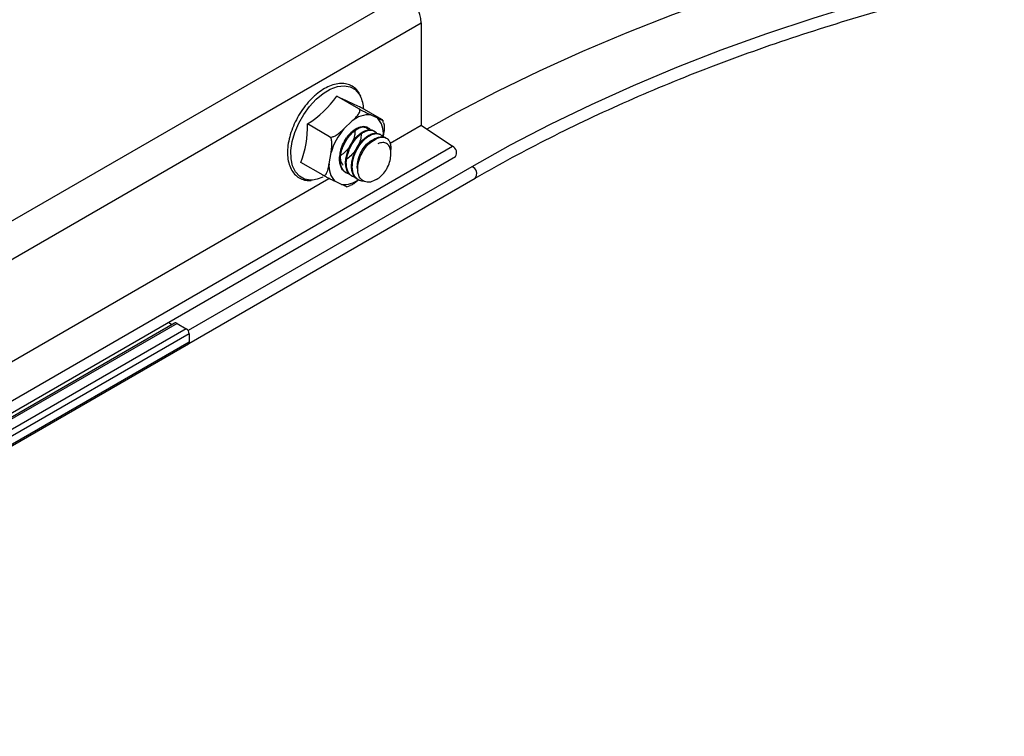
# Model space of a CAD drawing. Units: inches. Extents: x 0.2 to 8.3, y 0.2 to 10.8.
# Drawn here: x 4.2 to 4.3, y 4.4 to 4.5 of the extents above; entities that cross this region are included whole.
import ezdxf

# ---------------------------------------------------------------- set-up
doc = ezdxf.new("R2010")
doc.units = ezdxf.units.IN
doc.header["$MEASUREMENT"] = 0
doc.styles.add('SLDTEXTSTYLE0', font='TXT', dxfattribs={"width": 0.75})
doc.dimstyles.new('SLDDIMSTYLE0', dxfattribs={"dimtxt": 0.1377952756, "dimasz": 0.13, "dimexe": 0, "dimexo": 0.0625, "dimgap": 0.0344488189, "dimtad": 0, "dimtih": 1, "dimtoh": 1, "dimlfac": 60, "dimrnd": 1e-09, "dimzin": 12, "dimdsep": 46, "dimtxsty": 'SLDTEXTSTYLE0', "dimsah": 1, "dimcen": 0.09, "dimadec": 0, "dimazin": 3, "dimtfac": 1, "dimtofl": 0, "dimtmove": 0, "dimatfit": 3, "dimfxl": 1, "dimfrac": 2, "dimtolj": 1, "dimtzin": 12, "dimarcsym": 0})

# ---------------------------------------------------------------- blocks, each defined once
blk = doc.blocks.new('_D_4')
at = {"color": 7, "linetype": 'Continuous', "lineweight": 0}
for p, q in [((4.1332657711, 4.3870626503), (4.1332657711, 2.8689262946)), ((3.9089715001, 4.1502803637), (3.9089715001, 2.6718453764)), ((4.1332657711, 2.9709938961), (3.9089715001, 2.7739129779))]:
    blk.add_line(p, q, dxfattribs=at)
at = {"color": 7, "linetype": 'Continuous', "lineweight": 18}
for points in [[(4.1332657711, 2.9709938961), (4.0486821204, 2.9232964495), (4.0750847265, 2.8932481153)], [(3.9089715001, 2.7739129779), (3.9935551509, 2.8216104245), (3.9671525447, 2.8516587587)]]:
    blk.add_solid(points, dxfattribs=at)
at = {"color": 7, "linetype": 'Continuous', "lineweight": 18, "char_height": 0.1377952756, "attachment_point": 1, "style": 'SLDTEXTSTYLE0'}
for s, insert in [("2' Span", (3.2164874364, 2.7351301601)), ('Max', (3.3469145064, 2.5163801605)), ('from HT Fitting', (2.9213758422, 2.2976301608))]:
    blk.add_mtext(s, dxfattribs=dict(at, insert=insert))

msp = doc.modelspace()

# ---------------------------------------------------------------- linework, layer by layer
at = {"color": 7, "linetype": 'Continuous', "lineweight": 25}
for p, q in [((4.1332657711, 4.4278896909), (4.2039764492, 4.4687100965)), ((4.1350335381, 4.4242128073), (4.2057442162, 4.4650332129)), ((4.2057442162, 4.4650332129), (4.2057442162, 4.4524350005)), ((4.1980970881, 4.4544469414), (4.1953755375, 4.4560180591)), ((4.2009094319, 4.4531250975), (4.1981878813, 4.4546962152)), ((4.1995643564, 4.4537075308), (4.2003701254, 4.4533288072)), ((4.1944820043, 4.4510201895), (4.1917604537, 4.4525913072)), ((4.1962356455, 4.451974813), (4.1972714087, 4.452956617)), ((4.2011373209, 4.4527479356), (4.2010216739, 4.4530305299)), ((4.2019227325, 4.450228905), (4.2057442162, 4.4524350005)), ((4.2057442162, 4.4524350005), (4.209617855, 4.4498388965)), ((4.1999921384, 4.4517011747), (4.1998999131, 4.4517544152)), ((4.2007286626, 4.4512759883), (4.2006365328, 4.4513291737)), ((4.2010870399, 4.4511632129), (4.2010584228, 4.4509939288)), ((4.1389071769, 4.4090184909), (4.209617855, 4.4498388965)), ((4.2014653045, 4.4508507339), (4.2013731672, 4.4509039237)), ((4.139247002, 4.4077556208), (4.2099576801, 4.4485760264)), ((4.194429618, 4.4476977774), (4.1946596123, 4.4490583049)), ((4.1936792643, 4.4462715937), (4.1909577137, 4.4478427114)), ((4.1964486863, 4.4466263056), (4.1965407248, 4.4465731729)), ((4.1971852929, 4.4462010716), (4.1972772757, 4.4461479711)), ((4.155060669, 4.4231760115), (4.1944056803, 4.4458894031)), ((4.1771527664, 4.4255772368), (4.2123907544, 4.4459196942)), ((4.1959523016, 4.4451534595), (4.1951465326, 4.4455321831)), ((4.1966188687, 4.4448639745), (4.1970268222, 4.4450103385)), ((4.197921831, 4.4457758772), (4.1980139102, 4.445722721)), ((4.2002029347, 4.4457345283), (4.2002335194, 4.4457521902)), ((4.1753841355, 4.4280910024), (3.858186901, 4.2449769366)), ((4.1746433926, 4.4281895221), (4.1750651542, 4.4279068584)), ((4.1757174417, 4.4280579971), (4.1768544848, 4.4274015961)), ((4.1772080381, 4.4267892237), (4.1772080381, 4.4257645154)), ((3.8603910622, 4.2427008376), (4.1771044644, 4.425535593))]:
    msp.add_line(p, q, dxfattribs=at)
at = {"color": 8, "linetype": 'Continuous', "lineweight": 25}
for p, q in [((4.2119741216, 4.4473218523), (4.1770798419, 4.4271778135)), ((4.1757174417, 4.4280579971), (3.8583149, 4.24482541)), ((4.1768544848, 4.4274015961), (3.8589629271, 4.2438867061)), ((4.1772080381, 4.4267892237), (3.8593269562, 4.2432803812)), ((4.1772080381, 4.4257645154), (3.8602390064, 4.2427821882))]:
    msp.add_line(p, q, dxfattribs=at)
at = {"color": 7, "linetype": 'Continuous', "lineweight": 25, "flags": 128}
for points in [[(4.2790227368, 4.4781578744), (4.2726811064, 4.4767859357), (4.2664243104, 4.4752898081), (4.2602596436, 4.4736712361), (4.254194294, 4.4719321066), (4.2482353334, 4.4700744477), (4.2423897097, 4.468100425), (4.2366642387, 4.4660123404), (4.231065596, 4.4638126284), (4.2256003092, 4.4615038537), (4.2202747509, 4.4590887083), (4.2150951302, 4.4565700082), (4.2100674864, 4.4539506901), (4.2064593986, 4.4519556868)], [(4.277798576, 4.4719991127), (4.271690026, 4.4705743583), (4.2656713296, 4.4690274026), (4.2597498197, 4.4673601302), (4.2539327107, 4.4655745726), (4.2482270899, 4.463672905), (4.2426399086, 4.4616574445), (4.2371779741, 4.4595306465), (4.2318479409, 4.4572951023), (4.2266563027, 4.4549535354), (4.2216093848, 4.4525087988), (4.216713336, 4.4499638709), (4.2119741216, 4.4473218523)], [(4.1936720669, 4.4460242968), (4.1929729706, 4.4457835044), (4.192362668, 4.4456891852)]]:
    msp.add_lwpolyline(points, dxfattribs=at)
at = {"color": 8, "linetype": 'Continuous', "lineweight": 25, "flags": 128}
for points in [[(4.1928351877, 4.4556248425), (4.193695509, 4.4563357246), (4.1945754923, 4.456860025), (4.1954413201, 4.4571775952), (4.1962597194, 4.4572762312), (4.1969992393, 4.4571521423), (4.1976314607, 4.4568100974), (4.1981320875, 4.4562632409), (4.1982848159, 4.4560035996)], [(4.192362668, 4.4456891852), (4.1921545713, 4.4456848685), (4.1914150514, 4.4458089573), (4.19078283, 4.4461510023), (4.1902822032, 4.4466978587), (4.1899324097, 4.4474285113), (4.1897468919, 4.4483148815), (4.1897327791, 4.4493229066), (4.1898906137, 4.4504138486), (4.1902143302, 4.4515457834), (4.1906914883, 4.4526752113), (4.1913037512, 4.453758729), (4.1920275899, 4.4547546976), (4.1928351877, 4.4556248425)]]:
    msp.add_lwpolyline(points, dxfattribs=at)
at = {"color": 7, "linetype": 'Continuous', "lineweight": 25}
for centre, radius, start, end in [((4.2004745335, 4.4647630563), 0.005276603069863, 2.9347674429, 48.4197359825), ((4.1849529124, 4.4633932453), 0.012768104185191, 302.21973722, 324.7162743676), ((4.2200910287, 4.5049498462), 0.054819479142703, 243.2016167089, 246.4499221817), ((4.1946264308, 4.4542332307), 0.0040642327023078, 2.4665414662, 25.8233080241), ((4.1993189436, 4.4505806451), 0.0031365014688739, 85.5123546028, 130.7536880806), ((4.1795606008, 4.4522115177), 0.0122057629853339, 339.0268878368, 1.7830797411), ((4.1995418583, 4.4488095104), 0.0036307228544052, 110.9903393012, 144.7977099635), ((4.1984257755, 4.4514836715), 0.002680489143205, 353.1337346902, 43.5002565933), ((4.2022804815, 4.4468241975), 0.007941591927211, 139.5667224062, 163.6611574114), ((4.2092514939, 4.4490631558), 0.0008579009566153, 325.4019643943, 64.7199189535), ((4.1970908825, 4.4473773187), 0.0026804891432076, 173.1337346902, 223.5002565932), ((4.1983777786, 4.4488503265), 0.0036114017033394, 300.9210254423, 326.9128567829), ((4.1755226064, 4.4277899006), 0.0003314159280647, 53.9927519616, 114.6967896096), ((4.1764404301, 4.4267542933), 0.0007684024037862, 2.6054784857, 57.39452166), ((4.1769701954, 4.4257342333), 0.0002397627702376, 304.0563503949, 7.2558299985)]:
    msp.add_arc(centre, radius, start, end, dxfattribs=at)
at = {"color": 8, "linetype": 'Continuous', "lineweight": 25}
for centre, radius, start, end in [((4.2117122911, 4.4464810955), 0.0008805834179127, 320.3879789613, 72.7022457832), ((4.1962074635, 4.4481836245), 0.0030408891922971, 265.1866331599, 307.4667796674)]:
    msp.add_arc(centre, radius, start, end, dxfattribs=at)
at = {"color": 7, "linetype": 'Continuous', "lineweight": 25}
for points, knots in [([(4.212390754359508, 4.445919694247942), (4.21316701899114, 4.446363129673807), (4.215418989226595, 4.447649551004499), (4.219257442408794, 4.449714133676564), (4.223947930889328, 4.452082269023824), (4.228774649690295, 4.454358616998556), (4.233729680003256, 4.456542021541859), (4.238808255088406, 4.458629653409425), (4.244004599636353, 4.460619273723025), (4.249313036685107, 4.462508623119597), (4.254727699666471, 4.464295589125515), (4.260242618365687, 4.465978164702332), (4.265851704804049, 4.467554462477299), (4.271548766041309, 4.469022713797083), (4.277327509855636, 4.470381271609009), (4.283181552414157, 4.471628612090872), (4.289104425484672, 4.472763336401602), (4.295089583838541, 4.473784172194294), (4.301130412664773, 4.4746899749951), (4.307220235037995, 4.47547972942619), (4.313352319423316, 4.476152550283239), (4.319519887216993, 4.476707683468268), (4.325716120317305, 4.477144506780371), (4.331934168721015, 4.47746253056578), (4.338167158140273, 4.477661398228483), (4.344408197634698, 4.477740886602302), (4.350650386600811, 4.47770090618933), (4.356886821777418, 4.477541501342032), (4.363110606209212, 4.477262850301467), (4.369314857559809, 4.476865264958917), (4.375492716376083, 4.476349190400954), (4.381637352400837, 4.475715204492086), (4.387741972158224, 4.474964017288071), (4.393799826511227, 4.47409647031279), (4.399804218186192, 4.473113535698447), (4.405748509258572, 4.472016315187775), (4.41162612859976, 4.470806038999604), (4.417430579264418, 4.469484064546897), (4.423155445875765, 4.46805187503975), (4.428794401776276, 4.46651107784018), (4.434341216794701, 4.46486340304972), (4.439789762437688, 4.463110700513162), (4.445134026400847, 4.461254941989783), (4.450368091992503, 4.459298203261147), (4.455486248168403, 4.457242720287075), (4.460482611796873, 4.455090668146044), (4.465352569805038, 4.452844973543382), (4.470087429422732, 4.450506269196544), (4.474474227473876, 4.448200003428972), (4.477222370219856, 4.446639618947606), (4.4784902986469, 4.44591969424794)], [0, 0, 0, 0, 0.0110977237388296, 0.0321948759775453, 0.0532932804043742, 0.0743922411112442, 0.0954918551885935, 0.1165921896498286, 0.1376932864049961, 0.1587951666403412, 0.1798978345671008, 0.2010012805980805, 0.2221054840152321, 0.2432104151915441, 0.2643160374274092, 0.2854223084568488, 0.3065291816733972, 0.3276366071196829, 0.3487445322791226, 0.3698529027029597, 0.3909616625011944, 0.4120707547218211, 0.4331801216391956, 0.4542897049694884, 0.4753994460284666, 0.4965092858450048, 0.5176191652421104, 0.5387290182761502, 0.5598387723659208, 0.5809483680510591, 0.6020577458867463, 0.623166846516253, 0.6442756107742144, 0.6653839798309038, 0.6864918953904838, 0.7075992999581352, 0.7287061371933314, 0.7498123523695359, 0.7709178929639287, 0.7920227094049209, 0.81312675600978, 0.834229992149864, 0.8553323836866299, 0.8764339047274446, 0.8975345397562158, 0.918634286199041, 0.9397331574891751, 0.9608311866969127, 0.9819284307872416, 1, 1, 1, 1]), ([(4.198249586514518, 4.456147069407877), (4.198158283237143, 4.456316889110942), (4.197944064064256, 4.456715326465841), (4.197442125685834, 4.457159346519364), (4.196800970450028, 4.457477578003332), (4.196078635576233, 4.457598141548256), (4.195301594323007, 4.457530914985976), (4.194483877722278, 4.457277239717336), (4.193648002133388, 4.456839840953756), (4.192963044601086, 4.456344015884206), (4.192571521390978, 4.455985925556391), (4.19244511157381, 4.455870310104484)], [0, 0, 0, 0, 0.0906522177433837, 0.2126916323697625, 0.3320709896577645, 0.450587113130837, 0.5702250749072967, 0.6922672932420215, 0.8161056972600597, 0.9406266484660649, 1, 1, 1, 1]), ([(4.19244511157381, 4.455870310104484), (4.192308373426512, 4.455735610948175), (4.191912252556658, 4.455345396892917), (4.191301605143678, 4.454603296332757), (4.190659232884179, 4.453634806744699), (4.190122210379442, 4.452600375385482), (4.189706862636232, 4.451534782554272), (4.189426917751491, 4.450469981877129), (4.189292397850252, 4.449438288147064), (4.189310096000503, 4.448470673593229), (4.189483509483983, 4.44759761092329), (4.189811610579302, 4.446850398139952), (4.19028444007723, 4.446257759546451), (4.190881178506316, 4.445851249933478), (4.191533669548771, 4.445629829525809), (4.1920024791129, 4.445635823902366), (4.192219982672567, 4.445638604985216)], [0, 0, 0, 0, 0.03961701758979, 0.1147677351109822, 0.1899052752464206, 0.2650289661101715, 0.3402008597531257, 0.4154834244373076, 0.4909525228533994, 0.5666639906064855, 0.6425894816374162, 0.7183052805441117, 0.7929911005160512, 0.865972486768227, 0.9378181175218864, 1, 1, 1, 1]), ([(4.197271408695735, 4.452956616980065), (4.197392714918197, 4.453072690183604), (4.197639784513809, 4.453309101464723), (4.197977035967138, 4.453684665466566), (4.198186799198099, 4.45402097627121), (4.198218764744918, 4.454259376366038), (4.198183051126938, 4.45437142352497), (4.198134712820274, 4.454423979541465), (4.198102462726024, 4.454443661336606), (4.19809708814645, 4.454446941369629)], [0, 0, 0, 0, 0.2495174449283916, 0.50820290143074, 0.7692904881191363, 0.8730250359819365, 0.9357912315611763, 0.9892994069206384, 1, 1, 1, 1]), ([(4.19809708814645, 4.454446941369629), (4.198126880926496, 4.454429976797415), (4.198186357487261, 4.454396109719264), (4.198313487985342, 4.454326778983168), (4.198503100845803, 4.454226279501097), (4.198887457215207, 4.454029901450725), (4.199233298949633, 4.453863468665233), (4.199481610626929, 4.453746506476238), (4.199564356390741, 4.453707530759225)], [0, 0, 0, 0, 0.0535930806708302, 0.1069900866624287, 0.1961441768401733, 0.3514631034485258, 0.783885794457147, 1, 1, 1, 1]), ([(4.196452677472657, 4.446633132077567), (4.196406938040482, 4.446658501914108), (4.196231391544681, 4.446755870545331), (4.195995451976825, 4.447034919872419), (4.195790820521167, 4.447489757960009), (4.19572050002223, 4.44792528346369), (4.195710965390468, 4.448326425666014), (4.195740364031158, 4.448750580362469), (4.1958609169647, 4.449331968767796), (4.196096860070816, 4.449975394431195), (4.196422520879923, 4.450607203097608), (4.196824145664291, 4.451181600775217), (4.197266734357692, 4.451646774723389), (4.197759976064538, 4.452027401916406), (4.198240326329445, 4.45225861159384), (4.198695192188954, 4.452319666385581), (4.198992870702527, 4.452287152802715), (4.199122412312699, 4.45218857567093), (4.199154158099288, 4.452164418115808)], [0, 0, 0, 0, 0.0260804112069072, 0.1000957943439722, 0.1728794740767705, 0.2453053524457035, 0.2716991499878239, 0.319367063002764, 0.3928982542782344, 0.4644720636648276, 0.5324758007846138, 0.6116607310802457, 0.6845155072537084, 0.7472325914216729, 0.8401324858430981, 0.9058184523065123, 0.9769196375600441, 0.9999999999999999, 0.9999999999999999, 0.9999999999999999, 0.9999999999999999]), ([(4.196898816754276, 4.446445849670783), (4.196850700062253, 4.446453690449331), (4.196772243775835, 4.446466475167929), (4.196686165927732, 4.446501379706887), (4.196508847688913, 4.446579668978725), (4.196252596037609, 4.446765423409861), (4.195987309468726, 4.447158205534654), (4.195864443890724, 4.447554919832641), (4.195812224645185, 4.447925943738555), (4.19579710769074, 4.448327653019521), (4.195860185925123, 4.448894651455691), (4.19604332325062, 4.449559826719125), (4.19626425660843, 4.450071280870124), (4.196488386246608, 4.450487076806767), (4.196740098026123, 4.450887271318673), (4.197114890869175, 4.451355273791931), (4.197567776591005, 4.451770521893991), (4.198042210997445, 4.452078623709173), (4.198508999860856, 4.452249257815103), (4.198921380247659, 4.452259277835579), (4.199274807681601, 4.452154620784532), (4.19942897898315, 4.451968575035908), (4.199511071251575, 4.451869510440993)], [0, 0, 0, 0, 0.0206447658547838, 0.0336621574507428, 0.0407619994648853, 0.1060010185097722, 0.1711574923087134, 0.2348512977468565, 0.258959784447586, 0.2997096588231203, 0.3651144125469108, 0.4294250629269606, 0.4934318091387694, 0.5166427349557169, 0.5588797844125413, 0.6238531193072012, 0.6870995830023591, 0.7471578376834753, 0.817171343255551, 0.8815497490465878, 0.9369282758953076, 1, 1, 1, 1]), ([(4.198241295088252, 4.45219930153451), (4.198476734181847, 4.452222744333928), (4.198920720716661, 4.452266952316215), (4.199210911568448, 4.451994174199802), (4.199347218764411, 4.451866046038838)], [0, 0, 0, 0, 0.5302843107472153, 1, 1, 1, 1]), ([(4.200370125354397, 4.453328807223762), (4.200396925592236, 4.45331621841104), (4.200525629922893, 4.453255762428339), (4.200757335888788, 4.453147821526383), (4.200962839731593, 4.453056645099055), (4.201045750354663, 4.453028269467385), (4.201053522255311, 4.453033485697126), (4.201014189289838, 4.453062309863476), (4.200960743611643, 4.453095310704262), (4.200919015409372, 4.453119534207519), (4.200909431943589, 4.453125097474134)], [0, 0, 0, 0, 0.0706383925786437, 0.3392308340729237, 0.6338851671000022, 0.7428463265010153, 0.8524255298173159, 0.9163287727797028, 0.9807837313974855, 0.9999999999999999, 0.9999999999999999, 0.9999999999999999, 0.9999999999999999]), ([(4.201135980690234, 4.4527477310968), (4.201156551796626, 4.452652579812555), (4.201243347241229, 4.452251109037817), (4.201175107635297, 4.451718260727668), (4.201109051894013, 4.451301943681672), (4.201087039909615, 4.451163212904553)], [0, 0, 0, 0, 0.1715792541605191, 0.723942473752821, 1, 1, 1, 1]), ([(4.194482004349451, 4.451020189474923), (4.194484625459657, 4.451018716737776), (4.194514112651549, 4.45100214861228), (4.194589699464232, 4.450978119225976), (4.194741716242291, 4.450976429962667), (4.194986092383285, 4.451036314606354), (4.195555530698675, 4.451327104373584), (4.195939575172119, 4.451692849885487), (4.196235645455266, 4.45197481300371)], [0, 0, 0, 0, 0.0050612468740407, 0.0569384520575531, 0.122422983305206, 0.2206434849257569, 0.3991729603029918, 1, 1, 1, 1]), ([(4.194659612315478, 4.449058304905341), (4.194667210722109, 4.449103719345977), (4.194703700989297, 4.449321815738236), (4.194763413882137, 4.449733416836425), (4.194786011523012, 4.45019474785781), (4.194739110853787, 4.450558495102035), (4.194682250042131, 4.450758948314452), (4.194602165617245, 4.450910871012371), (4.194534416278545, 4.45098707913038), (4.19449179331068, 4.451014005465202), (4.194482004349451, 4.451020189474922)], [0, 0, 0, 0, 0.0706383925789012, 0.3392308340730277, 0.6338851671006319, 0.7428463265011848, 0.8524255298174124, 0.9163287727796426, 0.9807837313974578, 1, 1, 1, 1]), ([(4.197614170141464, 4.45175949793149), (4.19760384032118, 4.451561533109717), (4.197582619293322, 4.451154844814828), (4.197334644370795, 4.450446139754066), (4.196939983000309, 4.449749945810141), (4.196429484741198, 4.449129621442033), (4.196043227963571, 4.448847721974327), (4.195855672834662, 4.448710839739328)], [0, 0, 0, 0, 0.1922993537634125, 0.3950494617668147, 0.5998925070396215, 0.8057193639911419, 0.9999999999999999, 0.9999999999999999, 0.9999999999999999, 0.9999999999999999]), ([(4.197185600459324, 4.446201628701894), (4.197182315371385, 4.446203288303592), (4.197091100177892, 4.44624936953275), (4.196895709618567, 4.446412014212004), (4.196730769201229, 4.446635804743071), (4.196638150305469, 4.446828915096003), (4.196573339368515, 4.446980189066811), (4.19647996749042, 4.447299121750049), (4.196432016674048, 4.447823633705658), (4.196494186636954, 4.448466782627222), (4.196668382300618, 4.449131907847864), (4.196942670507731, 4.449787019695236), (4.197300285431105, 4.450402905308398), (4.197722242434101, 4.450942923328093), (4.198086474857222, 4.451285824342066), (4.198399541096892, 4.451520486110242), (4.198752641709804, 4.451736012641224), (4.199165278540988, 4.451880141627149), (4.199547320122507, 4.451878027588958), (4.1997795775815, 4.451841649511818), (4.199871132560459, 4.451757713064465), (4.199890482638592, 4.451739973157439)], [0, 0, 0, 0, 0.0018360775648661, 0.0509813354819282, 0.1247894610922542, 0.1320463121007911, 0.1465145940498418, 0.1970383343472686, 0.2701612680597302, 0.3441807566813491, 0.4171252094058426, 0.4893987430620894, 0.563282957917981, 0.6369114540311973, 0.7089341133133549, 0.7353210834409862, 0.7824523467475933, 0.8726199818315408, 0.9289596888757756, 0.9849856819751055, 0.9999999999999999, 0.9999999999999999, 0.9999999999999999, 0.9999999999999999]), ([(4.198332016996652, 4.451467025226568), (4.198341795175583, 4.451418602581199), (4.198387579255142, 4.451191874653244), (4.198290440409161, 4.45066281126074), (4.198042521425184, 4.449953125366317), (4.197627978752323, 4.449250245556486), (4.197101746833625, 4.448666071192618), (4.196700392498924, 4.448309924342986), (4.196495914393656, 4.448225285304301), (4.196489221884389, 4.448222515093035)], [0, 0, 0, 0, 0.051723820123434, 0.2421849213923725, 0.4286365811709439, 0.6179423219669818, 0.8072121334774238, 0.9936901088682403, 1, 1, 1, 1]), ([(4.197642316771375, 4.446010465903254), (4.19750161677272, 4.446054669137621), (4.197216954205735, 4.446144100596642), (4.196889426838424, 4.446459971640729), (4.196658941053737, 4.44688970495829), (4.196567732142757, 4.447304310435264), (4.196538909689744, 4.44769242472312), (4.196548321990072, 4.44810788041021), (4.196611309841934, 4.448484121381284), (4.196672673650012, 4.448727190507464), (4.196689510590447, 4.448791793097897), (4.19674837784575, 4.449001403045405), (4.196894585469965, 4.449418320504003), (4.197175040245241, 4.449998566431912), (4.197562982393642, 4.450587507025471), (4.198005264266572, 4.451086736933171), (4.198477700146851, 4.451474144128158), (4.198953455001167, 4.451732685456975), (4.199405311017815, 4.45184482709368), (4.199724941065393, 4.451816659078696), (4.199959738157145, 4.451724799762117), (4.200130037147908, 4.451631455825073), (4.200212598428811, 4.451493034490443), (4.200249556167106, 4.451431071553293)], [0, 0, 0, 0, 0.0637157790690578, 0.1289090078227474, 0.1934371255767889, 0.2569306537854176, 0.2786797583767571, 0.3219819782195235, 0.3869977454078975, 0.3893081059321571, 0.3932329632408714, 0.4059252324605583, 0.4506389917949902, 0.5150564978201286, 0.5802599857527314, 0.6445125648862932, 0.7081814900343126, 0.7732675433771787, 0.8381241366015982, 0.9015680419678969, 0.9247912727259653, 0.9663335593918423, 1, 1, 1, 1]), ([(4.197922698748018, 4.445777624894404), (4.197919186739609, 4.445778749072471), (4.19791076371963, 4.445781445243216), (4.197896147091966, 4.445791547498033), (4.197858802051892, 4.445813737256954), (4.197741069044251, 4.445896561174645), (4.197533511645498, 4.44609659763545), (4.197318537638123, 4.446478204693928), (4.197219555116936, 4.446887467777436), (4.197184773885773, 4.447271348830104), (4.197187921378528, 4.447673932751195), (4.197274416408654, 4.448252850352344), (4.197461035521968, 4.448850702396998), (4.197753551521534, 4.449508322812106), (4.198128424325843, 4.450118203427495), (4.198565921970744, 4.450624448846178), (4.198857532994449, 4.450884042025359), (4.19901280543754, 4.451002760491108), (4.19922093438304, 4.451152889044338), (4.199559132896286, 4.451345151826184), (4.200010802581009, 4.451466618286271), (4.200377802034867, 4.451454934391783), (4.200559594612739, 4.451359873069466), (4.200632551229494, 4.451321723258611)], [0, 0, 0, 0, 0.001814301687423, 0.0043513276702088, 0.0088113939311534, 0.0234995142662999, 0.0758962610748459, 0.1492804508340513, 0.2213022266092325, 0.2464098340516655, 0.2950491390885045, 0.3653851413571109, 0.4411706825197486, 0.4917178638377387, 0.5880509809795774, 0.6611487153078014, 0.7105599534852247, 0.7253099350337636, 0.7334083200272691, 0.807220907133704, 0.8809385666480989, 0.9522185148308518, 1, 1, 1, 1]), ([(4.198755885640779, 4.445568307264677), (4.198730904217999, 4.445563840000462), (4.198541307534022, 4.445529935667273), (4.198321687588264, 4.445588104429357), (4.198050004127795, 4.445693727839708), (4.197838578976242, 4.445830568220491), (4.197677194720761, 4.446000560833748), (4.197587226988041, 4.446130631529498), (4.197478351051944, 4.446306024423451), (4.19734383623556, 4.446633069828684), (4.197289633811623, 4.447012297810561), (4.197281492009188, 4.447228354657263), (4.19727980470519, 4.447287374031415), (4.197279091091967, 4.447485457325755), (4.197311343028121, 4.44789149792699), (4.197444061314671, 4.448489543320208), (4.197640101918943, 4.449003849287441), (4.197845052926309, 4.449427618329159), (4.198074566105177, 4.449832129597763), (4.198434967924875, 4.450331708607666), (4.198843916761776, 4.450750801353739), (4.199322887999338, 4.451120932914923), (4.199801089790823, 4.451355685075221), (4.200238695409043, 4.451417499113518), (4.200484297556059, 4.45137797572027), (4.200603425703368, 4.451336491600269), (4.200756934880027, 4.451270169339703), (4.200908677283325, 4.451184092812533), (4.200991039627159, 4.451031503259417), (4.201006382299668, 4.451003078478956)], [0, 0, 0, 0, 0.0090510472398787, 0.0686929867173785, 0.0907516126428672, 0.1300968512037659, 0.1729470380786922, 0.1854410349909451, 0.1919673091434617, 0.2525746566819735, 0.3132133698160351, 0.3153069158376626, 0.3190138387091956, 0.3312668708301324, 0.3750864942224678, 0.4363754978193547, 0.4965282239945505, 0.5174928967648064, 0.5581224483103927, 0.6168304148525529, 0.680160569552444, 0.7223343000782303, 0.802836141752133, 0.8638851752202821, 0.9050461293065217, 0.9173926233328193, 0.9242377926166351, 0.9858868181464707, 1, 1, 1, 1]), ([(4.198658911688371, 4.449344764126261), (4.198798215429264, 4.449552670805241), (4.199057574754255, 4.449939756863204), (4.199492054296372, 4.450382105181022), (4.199976238924496, 4.450756893862708), (4.200446525254476, 4.450980412694159), (4.200899531326021, 4.451043649548692), (4.201195226877063, 4.451016086984533), (4.20133049567636, 4.450913107738406), (4.20136345363886, 4.45088801705859)], [0, 0, 0, 0, 0.1704560959746879, 0.3173595892632924, 0.4519111951566679, 0.6582316548705944, 0.7867328052081521, 0.9480378901493569, 1, 1, 1, 1]), ([(4.200266909546646, 4.450787996681858), (4.200433547302318, 4.450855837253744), (4.200743798251457, 4.450982144774707), (4.201143349985508, 4.450981522742059), (4.201517529195929, 4.450856751677718), (4.201791983031844, 4.450583920834768), (4.20196511727526, 4.450160294995269), (4.202035841588471, 4.449755538738333), (4.201998301606112, 4.449434139774432), (4.201983918219721, 4.449310996256704)], [0, 0, 0, 0, 0.1626103741645875, 0.302752654827259, 0.4311081283559623, 0.6279269685966054, 0.7504944929219777, 0.9044023494629655, 0.9999999999999999, 0.9999999999999999, 0.9999999999999999, 0.9999999999999999]), ([(4.195794152089507, 4.448924222170278), (4.195797830140921, 4.448995973231813), (4.195815243555314, 4.449335672389543), (4.196068594347501, 4.450047137757787), (4.196402842180288, 4.450611579014223), (4.196575115249069, 4.450902494968958)], [0, 0, 0, 0, 0.1148598984282422, 0.5437941950810572, 0.9999999999999999, 0.9999999999999999, 0.9999999999999999, 0.9999999999999999]), ([(4.196173605198822, 4.447507661161402), (4.196101028593451, 4.447598528693272), (4.195919172381258, 4.447826216735068), (4.195812346298786, 4.448390628422531), (4.195849346888928, 4.449103403374359), (4.196033068934211, 4.449802322994645), (4.196247893821172, 4.450208297118348), (4.196339129935957, 4.45038071430089)], [0, 0, 0, 0, 0.1506904288816658, 0.3775871091023577, 0.6081427431441683, 0.8335782498399447, 1, 1, 1, 1]), ([(4.19799690338238, 4.446852751564069), (4.197982693846513, 4.446882963896088), (4.197876479463306, 4.447108797043659), (4.197896683002119, 4.447719374419778), (4.198080950956326, 4.448573659055413), (4.198488440038248, 4.449423966094246), (4.199027649245981, 4.450110287001898), (4.199506233805204, 4.450526682231981), (4.199753684838748, 4.450596942268686), (4.199810868219819, 4.450613178638345)], [0, 0, 0, 0, 0.0284379890615734, 0.2125701708977248, 0.3957552374119256, 0.5788938407815283, 0.7630599302765998, 0.9452455942339452, 1, 1, 1, 1]), ([(4.19865891607723, 4.449344761592625), (4.198685772540781, 4.449383732255736), (4.198938563559969, 4.449750550233383), (4.199475927344708, 4.450350935625992), (4.20001436716535, 4.450648452935959), (4.200266874417784, 4.450787976937734)], [0, 0, 0, 0, 0.0593757090710069, 0.5588839343395914, 1, 1, 1, 1]), ([(4.202004570947689, 4.448804565061151), (4.202010144434736, 4.448950593337983), (4.202024721825984, 4.449332528615935), (4.201875303954655, 4.449841235928444), (4.201529411873701, 4.450215537472198), (4.201029845192149, 4.450358904391043), (4.200628172445231, 4.450225258972272), (4.200423549119788, 4.450157176260091)], [0, 0, 0, 0, 0.1329071830017011, 0.3476172080012704, 0.5623272330008362, 0.777037258000395, 1, 1, 1, 1]), ([(4.200184718202907, 4.445763741290087), (4.200090951760188, 4.445698828153457), (4.199726876903878, 4.445446784456312), (4.199094756579317, 4.445376755061834), (4.198435839327853, 4.445607789659374), (4.198013720420459, 4.446245913886449), (4.197902138762312, 4.447173366264611), (4.198103320615743, 4.448281704573636), (4.198472886893211, 4.44898882599102), (4.198658912531772, 4.449344764076364)], [0, 0, 0, 0, 0.052866338682742, 0.2052685811844051, 0.3598520668922709, 0.5166168761446522, 0.675563085972245, 0.8366907702771729, 1, 1, 1, 1]), ([(4.201402440475129, 4.446877197558456), (4.201440109808735, 4.446941622571206), (4.201633110103327, 4.447271706627633), (4.201891251171226, 4.447889210534531), (4.202001117182662, 4.448477773479562), (4.202004070602187, 4.448757222900781), (4.202004570947689, 4.448804565061151)], [0, 0, 0, 0, 0.1032911852286182, 0.5292164014902481, 0.9202434826210634, 1, 1, 1, 1]), ([(4.193679264349591, 4.446271593684721), (4.193707495518714, 4.446259346293542), (4.193763854570915, 4.446234896319268), (4.19386393964606, 4.446247262089181), (4.1939938568157, 4.446327086256542), (4.194208311372956, 4.446643933103792), (4.194332885130825, 4.447145887742672), (4.194405440245475, 4.447559835982068), (4.194429618038665, 4.447697777393526)], [0, 0, 0, 0, 0.0535930806708326, 0.1069900866625553, 0.196144176840123, 0.3514631034481854, 0.7838857944571123, 0.9999999999999999, 0.9999999999999999, 0.9999999999999999, 0.9999999999999999]), ([(4.195146532593883, 4.445532183074316), (4.195119588754441, 4.445544854786478), (4.19499019479751, 4.445605708881954), (4.194740508707107, 4.445724029488851), (4.194434075696339, 4.445873471084635), (4.19415365700725, 4.446015865695853), (4.193980528167383, 4.446106107995234), (4.193827135789538, 4.446188541801387), (4.193733655542389, 4.446240359491889), (4.193689422977343, 4.446265760083327), (4.193679264349591, 4.446271593684721)], [0, 0, 0, 0, 0.0706383925787461, 0.3392308340728908, 0.6338851671005483, 0.7428463265008971, 0.8524255298172478, 0.9163287727796717, 0.9807837313974015, 1, 1, 1, 1]), ([(4.196620541598704, 4.444860191266238), (4.196609553698158, 4.444861992052396), (4.196561005762813, 4.444869948481347), (4.196273816139207, 4.445002920082726), (4.196032662142541, 4.445115833131063), (4.195952301557538, 4.445153459538854)], [0, 0, 0, 0, 0.163220137753276, 0.7211569363209535, 1, 1, 1, 1]), ([(4.198038897369305, 4.445715197606055), (4.197983599029736, 4.445664079712945), (4.197800113657308, 4.445494465476273), (4.197487712295757, 4.445228154729183), (4.197175090965832, 4.445074816664603), (4.197030596022223, 4.445003943141674)], [0, 0, 0, 0, 0.1883107321366455, 0.6248336765273758, 1, 1, 1, 1])]:
    msp.add_open_spline(points, degree=3, knots=knots, dxfattribs=at)

# ---------------------------------------------------------------- dimensions: what is measured, and where the dimension line sits
at = {"color": 7, "linetype": 'Continuous', "lineweight": 18}
dim = msp.add_linear_dim(base=(3.9089715001, 2.7739129779), p1=(4.1332657711, 4.4278896909), p2=(3.9089715001, 4.1911074043), angle=41.3048419595, text="2' Span\\PMax\\Pfrom HT Fitting", dimstyle='SLDDIMSTYLE0', dxfattribs=at)
dim.commit()
dim.dimension.update_dxf_attribs({"geometry": '_D_4', "text_midpoint": (3.5382011233, 2.4481277227), "dimtype": 160})

doc.saveas('drawing.dxf')
